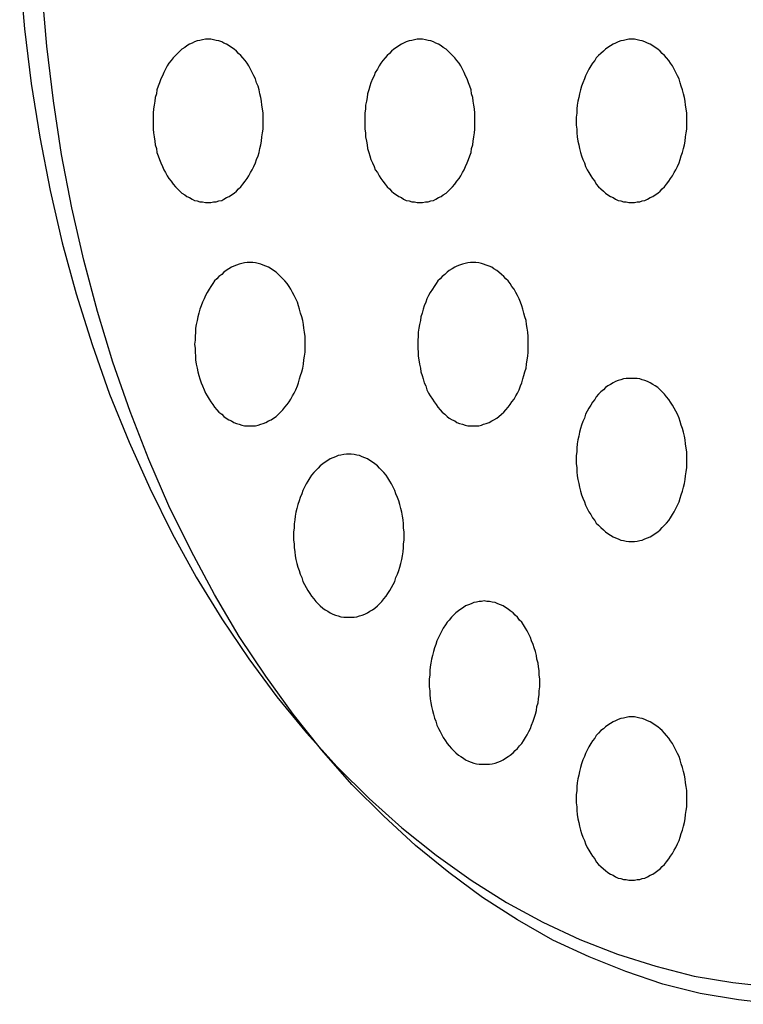
# Model space of a CAD drawing. Extents: x 319 to 3521, y 159 to 2381.
# Drawn here: x 1755 to 1768, y 1143 to 1161 of the extents above; entities that cross this region are included whole.
import ezdxf

# ---------------------------------------------------------------- set-up
doc = ezdxf.new("R2010")
doc.units = 0
doc.header["$LTSCALE"] = 100
doc.layers.add('SJC2', color=7, linetype='CONTINUOUS')

msp = doc.modelspace()

# ---------------------------------------------------------------- linework, layer by layer
at = {"layer": 'SJC2'}
for points in [[(1754.65, 1161.7, 0), (1754.74, 1160.7, 0), (1754.86, 1159.7, 0), (1755.02, 1158.71, 0), (1755.21, 1157.73, 0), (1755.43, 1156.77, 0), (1755.69, 1155.83, 0), (1755.98, 1154.9, 0), (1756.3, 1153.99, 0), (1756.66, 1153.11, 0), (1757.04, 1152.26, 0), (1757.45, 1151.43, 0), (1757.89, 1150.63, 0), (1758.36, 1149.86, 0), (1758.86, 1149.13, 0), (1759.37, 1148.43, 0), (1759.92, 1147.77, 0), (1760.48, 1147.14, 0), (1761.07, 1146.56, 0), (1761.67, 1146.02, 0), (1762.3, 1145.52, 0), (1762.94, 1145.06, 0), (1763.59, 1144.65, 0), (1764.26, 1144.29, 0), (1764.94, 1143.97, 0), (1765.63, 1143.7, 0), (1766.33, 1143.48, 0), (1767.04, 1143.3, 0), (1767.75, 1143.18, 0), (1768.46, 1143.1, 0)], [(1754.65, 1161.7, 0), (1754.74, 1160.7, 0), (1754.86, 1159.7, 0), (1755.02, 1158.71, 0), (1755.21, 1157.73, 0), (1755.43, 1156.77, 0), (1755.69, 1155.83, 0), (1755.98, 1154.9, 0), (1756.3, 1153.99, 0), (1756.66, 1153.11, 0), (1757.04, 1152.26, 0), (1757.45, 1151.43, 0), (1757.89, 1150.63, 0), (1758.36, 1149.86, 0), (1758.86, 1149.13, 0), (1759.37, 1148.43, 0), (1759.92, 1147.77, 0), (1760.48, 1147.14, 0), (1761.07, 1146.56, 0), (1761.67, 1146.02, 0), (1762.3, 1145.52, 0), (1762.94, 1145.06, 0), (1763.59, 1144.65, 0), (1764.26, 1144.29, 0), (1764.94, 1143.97, 0), (1765.63, 1143.7, 0), (1766.33, 1143.48, 0), (1767.04, 1143.3, 0), (1767.75, 1143.18, 0), (1768.46, 1143.1, 0)], [(1768.54, 1142.78, 0), (1767.85, 1142.86, 0), (1767.15, 1142.98, 0), (1766.46, 1143.15, 0), (1765.78, 1143.38, 0), (1765.11, 1143.65, 0), (1764.44, 1143.96, 0), (1763.79, 1144.33, 0), (1763.15, 1144.74, 0), (1762.53, 1145.2, 0), (1761.92, 1145.7, 0), (1761.33, 1146.24, 0), (1760.75, 1146.82, 0), (1760.2, 1147.45, 0), (1759.67, 1148.11, 0), (1759.17, 1148.81, 0), (1758.68, 1149.54, 0), (1758.23, 1150.31, 0), (1757.8, 1151.11, 0), (1757.39, 1151.94, 0), (1757.02, 1152.79, 0), (1756.68, 1153.67, 0), (1756.36, 1154.58, 0), (1756.08, 1155.51, 0), (1755.83, 1156.45, 0), (1755.61, 1157.41, 0), (1755.42, 1158.39, 0), (1755.27, 1159.38, 0), (1755.15, 1160.38, 0), (1755.06, 1161.38, 0)], [(1758.11, 1157.51, 0), (1758.16, 1157.51, 0), (1758.21, 1157.52, 0), (1758.26, 1157.52, 0), (1758.31, 1157.54, 0), (1758.36, 1157.55, 0), (1758.4, 1157.57, 0), (1758.45, 1157.6, 0), (1758.5, 1157.62, 0), (1758.54, 1157.65, 0), (1758.59, 1157.68, 0), (1758.63, 1157.72, 0), (1758.67, 1157.76, 0), (1758.71, 1157.8, 0), (1758.75, 1157.85, 0), (1758.79, 1157.9, 0), (1758.83, 1157.95, 0), (1758.86, 1158, 0), (1758.89, 1158.06, 0), (1758.92, 1158.11, 0), (1758.95, 1158.17, 0), (1758.98, 1158.24, 0), (1759, 1158.3, 0), (1759.03, 1158.37, 0), (1759.05, 1158.43, 0), (1759.06, 1158.5, 0), (1759.08, 1158.57, 0), (1759.09, 1158.64, 0), (1759.1, 1158.72, 0), (1759.11, 1158.79, 0), (1759.12, 1158.86, 0), (1759.12, 1158.93, 0), (1759.12, 1159.01, 0), (1759.12, 1159.08, 0), (1759.12, 1159.15, 0), (1759.11, 1159.23, 0), (1759.1, 1159.3, 0), (1759.09, 1159.37, 0), (1759.08, 1159.44, 0), (1759.06, 1159.51, 0), (1759.05, 1159.58, 0), (1759.03, 1159.65, 0), (1759, 1159.71, 0), (1758.98, 1159.78, 0), (1758.95, 1159.84, 0), (1758.92, 1159.9, 0), (1758.89, 1159.96, 0), (1758.86, 1160.02, 0), (1758.83, 1160.07, 0), (1758.79, 1160.12, 0), (1758.75, 1160.17, 0), (1758.71, 1160.21, 0), (1758.67, 1160.25, 0), (1758.63, 1160.29, 0), (1758.59, 1160.33, 0), (1758.54, 1160.36, 0), (1758.5, 1160.39, 0), (1758.45, 1160.42, 0), (1758.4, 1160.44, 0), (1758.36, 1160.46, 0), (1758.31, 1160.48, 0), (1758.26, 1160.49, 0), (1758.21, 1160.5, 0), (1758.16, 1160.51, 0), (1758.11, 1160.51, 0), (1758.06, 1160.51, 0), (1758.01, 1160.5, 0), (1757.96, 1160.49, 0), (1757.91, 1160.48, 0), (1757.86, 1160.46, 0), (1757.82, 1160.44, 0), (1757.77, 1160.42, 0), (1757.72, 1160.39, 0), (1757.68, 1160.36, 0), (1757.63, 1160.33, 0), (1757.59, 1160.29, 0), (1757.55, 1160.25, 0), (1757.51, 1160.21, 0), (1757.47, 1160.17, 0), (1757.43, 1160.12, 0), (1757.39, 1160.07, 0), (1757.36, 1160.02, 0), (1757.33, 1159.96, 0), (1757.3, 1159.9, 0), (1757.27, 1159.84, 0), (1757.24, 1159.78, 0), (1757.22, 1159.71, 0), (1757.19, 1159.65, 0), (1757.17, 1159.58, 0), (1757.16, 1159.51, 0), (1757.14, 1159.44, 0), (1757.13, 1159.37, 0), (1757.12, 1159.3, 0), (1757.11, 1159.23, 0), (1757.1, 1159.15, 0), (1757.1, 1159.08, 0), (1757.1, 1159.01, 0), (1757.1, 1158.93, 0), (1757.1, 1158.86, 0), (1757.11, 1158.79, 0), (1757.12, 1158.72, 0), (1757.13, 1158.64, 0), (1757.14, 1158.57, 0), (1757.16, 1158.5, 0), (1757.17, 1158.43, 0), (1757.19, 1158.37, 0), (1757.22, 1158.3, 0), (1757.24, 1158.24, 0), (1757.27, 1158.17, 0), (1757.3, 1158.11, 0), (1757.33, 1158.06, 0), (1757.36, 1158, 0), (1757.39, 1157.95, 0), (1757.43, 1157.9, 0), (1757.47, 1157.85, 0), (1757.51, 1157.8, 0), (1757.55, 1157.76, 0), (1757.59, 1157.72, 0), (1757.63, 1157.68, 0), (1757.68, 1157.65, 0), (1757.72, 1157.62, 0), (1757.77, 1157.6, 0), (1757.82, 1157.57, 0), (1757.86, 1157.55, 0), (1757.91, 1157.54, 0), (1757.96, 1157.52, 0), (1758.01, 1157.52, 0), (1758.06, 1157.51, 0), (1758.11, 1157.51, 0)], [(1762, 1157.51, 0), (1762.05, 1157.51, 0), (1762.1, 1157.52, 0), (1762.15, 1157.52, 0), (1762.2, 1157.54, 0), (1762.25, 1157.55, 0), (1762.29, 1157.57, 0), (1762.34, 1157.6, 0), (1762.39, 1157.62, 0), (1762.43, 1157.65, 0), (1762.48, 1157.68, 0), (1762.52, 1157.72, 0), (1762.56, 1157.76, 0), (1762.6, 1157.8, 0), (1762.64, 1157.85, 0), (1762.68, 1157.9, 0), (1762.72, 1157.95, 0), (1762.75, 1158, 0), (1762.78, 1158.06, 0), (1762.81, 1158.11, 0), (1762.84, 1158.17, 0), (1762.87, 1158.24, 0), (1762.89, 1158.3, 0), (1762.92, 1158.37, 0), (1762.94, 1158.43, 0), (1762.95, 1158.5, 0), (1762.97, 1158.57, 0), (1762.98, 1158.64, 0), (1762.99, 1158.72, 0), (1763, 1158.79, 0), (1763.01, 1158.86, 0), (1763.01, 1158.93, 0), (1763.01, 1159.01, 0), (1763.01, 1159.08, 0), (1763.01, 1159.15, 0), (1763, 1159.23, 0), (1762.99, 1159.3, 0), (1762.98, 1159.37, 0), (1762.97, 1159.44, 0), (1762.95, 1159.51, 0), (1762.94, 1159.58, 0), (1762.92, 1159.65, 0), (1762.89, 1159.71, 0), (1762.87, 1159.78, 0), (1762.84, 1159.84, 0), (1762.81, 1159.9, 0), (1762.78, 1159.96, 0), (1762.75, 1160.02, 0), (1762.72, 1160.07, 0), (1762.68, 1160.12, 0), (1762.64, 1160.17, 0), (1762.6, 1160.21, 0), (1762.56, 1160.25, 0), (1762.52, 1160.29, 0), (1762.48, 1160.33, 0), (1762.43, 1160.36, 0), (1762.39, 1160.39, 0), (1762.34, 1160.42, 0), (1762.29, 1160.44, 0), (1762.25, 1160.46, 0), (1762.2, 1160.48, 0), (1762.15, 1160.49, 0), (1762.1, 1160.5, 0), (1762.05, 1160.51, 0), (1762, 1160.51, 0), (1761.95, 1160.51, 0), (1761.9, 1160.5, 0), (1761.85, 1160.49, 0), (1761.8, 1160.48, 0), (1761.75, 1160.46, 0), (1761.7, 1160.44, 0), (1761.66, 1160.42, 0), (1761.61, 1160.39, 0), (1761.57, 1160.36, 0), (1761.52, 1160.33, 0), (1761.48, 1160.29, 0), (1761.44, 1160.25, 0), (1761.4, 1160.21, 0), (1761.36, 1160.17, 0), (1761.32, 1160.12, 0), (1761.28, 1160.07, 0), (1761.25, 1160.02, 0), (1761.22, 1159.96, 0), (1761.18, 1159.9, 0), (1761.16, 1159.84, 0), (1761.13, 1159.78, 0), (1761.1, 1159.71, 0), (1761.08, 1159.65, 0), (1761.06, 1159.58, 0), (1761.04, 1159.51, 0), (1761.03, 1159.44, 0), (1761.02, 1159.37, 0), (1761, 1159.3, 0), (1761, 1159.23, 0), (1760.99, 1159.15, 0), (1760.99, 1159.08, 0), (1760.99, 1159.01, 0), (1760.99, 1158.93, 0), (1760.99, 1158.86, 0), (1761, 1158.79, 0), (1761, 1158.72, 0), (1761.02, 1158.64, 0), (1761.03, 1158.57, 0), (1761.04, 1158.5, 0), (1761.06, 1158.43, 0), (1761.08, 1158.37, 0), (1761.1, 1158.3, 0), (1761.13, 1158.24, 0), (1761.16, 1158.17, 0), (1761.18, 1158.11, 0), (1761.22, 1158.06, 0), (1761.25, 1158, 0), (1761.28, 1157.95, 0), (1761.32, 1157.9, 0), (1761.36, 1157.85, 0), (1761.4, 1157.8, 0), (1761.44, 1157.76, 0), (1761.48, 1157.72, 0), (1761.52, 1157.68, 0), (1761.57, 1157.65, 0), (1761.61, 1157.62, 0), (1761.66, 1157.6, 0), (1761.7, 1157.57, 0), (1761.75, 1157.55, 0), (1761.8, 1157.54, 0), (1761.85, 1157.52, 0), (1761.9, 1157.52, 0), (1761.95, 1157.51, 0), (1762, 1157.51, 0)], [(1765.89, 1157.51, 0), (1765.94, 1157.51, 0), (1765.99, 1157.52, 0), (1766.04, 1157.52, 0), (1766.08, 1157.54, 0), (1766.13, 1157.55, 0), (1766.18, 1157.57, 0), (1766.23, 1157.6, 0), (1766.28, 1157.62, 0), (1766.32, 1157.65, 0), (1766.37, 1157.68, 0), (1766.41, 1157.72, 0), (1766.45, 1157.76, 0), (1766.49, 1157.8, 0), (1766.53, 1157.85, 0), (1766.57, 1157.9, 0), (1766.6, 1157.95, 0), (1766.64, 1158, 0), (1766.67, 1158.06, 0), (1766.7, 1158.11, 0), (1766.73, 1158.17, 0), (1766.76, 1158.24, 0), (1766.78, 1158.3, 0), (1766.8, 1158.37, 0), (1766.82, 1158.43, 0), (1766.84, 1158.5, 0), (1766.86, 1158.57, 0), (1766.87, 1158.64, 0), (1766.88, 1158.72, 0), (1766.89, 1158.79, 0), (1766.9, 1158.86, 0), (1766.9, 1158.93, 0), (1766.9, 1159.01, 0), (1766.9, 1159.08, 0), (1766.9, 1159.15, 0), (1766.89, 1159.23, 0), (1766.88, 1159.3, 0), (1766.87, 1159.37, 0), (1766.86, 1159.44, 0), (1766.84, 1159.51, 0), (1766.82, 1159.58, 0), (1766.8, 1159.65, 0), (1766.78, 1159.71, 0), (1766.76, 1159.78, 0), (1766.73, 1159.84, 0), (1766.7, 1159.9, 0), (1766.67, 1159.96, 0), (1766.64, 1160.02, 0), (1766.6, 1160.07, 0), (1766.57, 1160.12, 0), (1766.53, 1160.17, 0), (1766.49, 1160.21, 0), (1766.45, 1160.25, 0), (1766.41, 1160.29, 0), (1766.37, 1160.33, 0), (1766.32, 1160.36, 0), (1766.28, 1160.39, 0), (1766.23, 1160.42, 0), (1766.18, 1160.44, 0), (1766.13, 1160.46, 0), (1766.08, 1160.48, 0), (1766.04, 1160.49, 0), (1765.99, 1160.5, 0), (1765.94, 1160.51, 0), (1765.89, 1160.51, 0), (1765.84, 1160.51, 0), (1765.79, 1160.5, 0), (1765.74, 1160.49, 0), (1765.69, 1160.48, 0), (1765.64, 1160.46, 0), (1765.59, 1160.44, 0), (1765.55, 1160.42, 0), (1765.5, 1160.39, 0), (1765.45, 1160.36, 0), (1765.41, 1160.33, 0), (1765.37, 1160.29, 0), (1765.32, 1160.25, 0), (1765.28, 1160.21, 0), (1765.24, 1160.17, 0), (1765.21, 1160.12, 0), (1765.17, 1160.07, 0), (1765.14, 1160.02, 0), (1765.1, 1159.96, 0), (1765.07, 1159.9, 0), (1765.04, 1159.84, 0), (1765.02, 1159.78, 0), (1764.99, 1159.71, 0), (1764.97, 1159.65, 0), (1764.95, 1159.58, 0), (1764.93, 1159.51, 0), (1764.92, 1159.44, 0), (1764.9, 1159.37, 0), (1764.89, 1159.3, 0), (1764.88, 1159.23, 0), (1764.88, 1159.15, 0), (1764.87, 1159.08, 0), (1764.87, 1159.01, 0), (1764.87, 1158.93, 0), (1764.88, 1158.86, 0), (1764.88, 1158.79, 0), (1764.89, 1158.72, 0), (1764.9, 1158.64, 0), (1764.92, 1158.57, 0), (1764.93, 1158.5, 0), (1764.95, 1158.43, 0), (1764.97, 1158.37, 0), (1764.99, 1158.3, 0), (1765.02, 1158.24, 0), (1765.04, 1158.17, 0), (1765.07, 1158.11, 0), (1765.1, 1158.06, 0), (1765.14, 1158, 0), (1765.17, 1157.95, 0), (1765.21, 1157.9, 0), (1765.24, 1157.85, 0), (1765.28, 1157.8, 0), (1765.32, 1157.76, 0), (1765.37, 1157.72, 0), (1765.41, 1157.68, 0), (1765.45, 1157.65, 0), (1765.5, 1157.62, 0), (1765.55, 1157.6, 0), (1765.59, 1157.57, 0), (1765.64, 1157.55, 0), (1765.69, 1157.54, 0), (1765.74, 1157.52, 0), (1765.79, 1157.52, 0), (1765.84, 1157.51, 0), (1765.89, 1157.51, 0)], [(1758.88, 1153.41, 0), (1758.93, 1153.41, 0), (1758.98, 1153.41, 0), (1759.03, 1153.42, 0), (1759.08, 1153.44, 0), (1759.12, 1153.45, 0), (1759.17, 1153.47, 0), (1759.22, 1153.5, 0), (1759.27, 1153.52, 0), (1759.31, 1153.55, 0), (1759.36, 1153.58, 0), (1759.4, 1153.62, 0), (1759.44, 1153.66, 0), (1759.48, 1153.7, 0), (1759.52, 1153.75, 0), (1759.56, 1153.8, 0), (1759.6, 1153.85, 0), (1759.63, 1153.9, 0), (1759.66, 1153.96, 0), (1759.69, 1154.01, 0), (1759.72, 1154.07, 0), (1759.75, 1154.14, 0), (1759.77, 1154.2, 0), (1759.79, 1154.27, 0), (1759.81, 1154.33, 0), (1759.83, 1154.4, 0), (1759.85, 1154.47, 0), (1759.86, 1154.54, 0), (1759.87, 1154.62, 0), (1759.88, 1154.69, 0), (1759.89, 1154.76, 0), (1759.89, 1154.83, 0), (1759.89, 1154.91, 0), (1759.89, 1154.98, 0), (1759.89, 1155.05, 0), (1759.88, 1155.13, 0), (1759.87, 1155.2, 0), (1759.86, 1155.27, 0), (1759.85, 1155.34, 0), (1759.83, 1155.41, 0), (1759.81, 1155.48, 0), (1759.79, 1155.55, 0), (1759.77, 1155.61, 0), (1759.75, 1155.68, 0), (1759.72, 1155.74, 0), (1759.69, 1155.8, 0), (1759.66, 1155.86, 0), (1759.63, 1155.92, 0), (1759.6, 1155.97, 0), (1759.56, 1156.02, 0), (1759.52, 1156.07, 0), (1759.48, 1156.11, 0), (1759.44, 1156.15, 0), (1759.4, 1156.19, 0), (1759.36, 1156.23, 0), (1759.31, 1156.26, 0), (1759.27, 1156.29, 0), (1759.22, 1156.32, 0), (1759.17, 1156.34, 0), (1759.12, 1156.36, 0), (1759.08, 1156.38, 0), (1759.03, 1156.39, 0), (1758.98, 1156.4, 0), (1758.93, 1156.41, 0), (1758.88, 1156.41, 0), (1758.83, 1156.41, 0), (1758.78, 1156.4, 0), (1758.73, 1156.39, 0), (1758.68, 1156.38, 0), (1758.63, 1156.36, 0), (1758.58, 1156.34, 0), (1758.54, 1156.32, 0), (1758.49, 1156.29, 0), (1758.44, 1156.26, 0), (1758.4, 1156.23, 0), (1758.36, 1156.19, 0), (1758.31, 1156.15, 0), (1758.27, 1156.11, 0), (1758.23, 1156.07, 0), (1758.2, 1156.02, 0), (1758.16, 1155.97, 0), (1758.13, 1155.92, 0), (1758.09, 1155.86, 0), (1758.06, 1155.8, 0), (1758.04, 1155.74, 0), (1758.01, 1155.68, 0), (1757.98, 1155.61, 0), (1757.96, 1155.55, 0), (1757.94, 1155.48, 0), (1757.92, 1155.41, 0), (1757.91, 1155.34, 0), (1757.89, 1155.27, 0), (1757.88, 1155.2, 0), (1757.88, 1155.13, 0), (1757.87, 1155.05, 0), (1757.87, 1154.98, 0), (1757.86, 1154.91, 0), (1757.87, 1154.83, 0), (1757.87, 1154.76, 0), (1757.88, 1154.69, 0), (1757.88, 1154.62, 0), (1757.89, 1154.54, 0), (1757.91, 1154.47, 0), (1757.92, 1154.4, 0), (1757.94, 1154.33, 0), (1757.96, 1154.27, 0), (1757.98, 1154.2, 0), (1758.01, 1154.14, 0), (1758.04, 1154.07, 0), (1758.06, 1154.01, 0), (1758.09, 1153.96, 0), (1758.13, 1153.9, 0), (1758.16, 1153.85, 0), (1758.2, 1153.8, 0), (1758.23, 1153.75, 0), (1758.27, 1153.7, 0), (1758.31, 1153.66, 0), (1758.36, 1153.62, 0), (1758.4, 1153.58, 0), (1758.44, 1153.55, 0), (1758.49, 1153.52, 0), (1758.54, 1153.5, 0), (1758.58, 1153.47, 0), (1758.63, 1153.45, 0), (1758.68, 1153.44, 0), (1758.73, 1153.42, 0), (1758.78, 1153.41, 0), (1758.83, 1153.41, 0), (1758.88, 1153.41, 0)], [(1762.98, 1153.41, 0), (1763.03, 1153.41, 0), (1763.08, 1153.41, 0), (1763.13, 1153.42, 0), (1763.17, 1153.44, 0), (1763.22, 1153.45, 0), (1763.27, 1153.47, 0), (1763.32, 1153.5, 0), (1763.36, 1153.52, 0), (1763.41, 1153.55, 0), (1763.45, 1153.58, 0), (1763.5, 1153.62, 0), (1763.54, 1153.66, 0), (1763.58, 1153.7, 0), (1763.62, 1153.75, 0), (1763.66, 1153.8, 0), (1763.69, 1153.85, 0), (1763.73, 1153.9, 0), (1763.76, 1153.96, 0), (1763.79, 1154.01, 0), (1763.82, 1154.07, 0), (1763.85, 1154.14, 0), (1763.87, 1154.2, 0), (1763.89, 1154.27, 0), (1763.91, 1154.33, 0), (1763.93, 1154.4, 0), (1763.95, 1154.47, 0), (1763.96, 1154.54, 0), (1763.97, 1154.62, 0), (1763.98, 1154.69, 0), (1763.99, 1154.76, 0), (1763.99, 1154.83, 0), (1763.99, 1154.91, 0), (1763.99, 1154.98, 0), (1763.99, 1155.05, 0), (1763.98, 1155.13, 0), (1763.97, 1155.2, 0), (1763.96, 1155.27, 0), (1763.95, 1155.34, 0), (1763.93, 1155.41, 0), (1763.91, 1155.48, 0), (1763.89, 1155.55, 0), (1763.87, 1155.61, 0), (1763.85, 1155.68, 0), (1763.82, 1155.74, 0), (1763.79, 1155.8, 0), (1763.76, 1155.86, 0), (1763.73, 1155.92, 0), (1763.69, 1155.97, 0), (1763.66, 1156.02, 0), (1763.62, 1156.07, 0), (1763.58, 1156.11, 0), (1763.54, 1156.15, 0), (1763.5, 1156.19, 0), (1763.45, 1156.23, 0), (1763.41, 1156.26, 0), (1763.36, 1156.29, 0), (1763.32, 1156.32, 0), (1763.27, 1156.34, 0), (1763.22, 1156.36, 0), (1763.17, 1156.38, 0), (1763.13, 1156.39, 0), (1763.08, 1156.4, 0), (1763.03, 1156.41, 0), (1762.98, 1156.41, 0), (1762.93, 1156.41, 0), (1762.88, 1156.4, 0), (1762.83, 1156.39, 0), (1762.78, 1156.38, 0), (1762.73, 1156.36, 0), (1762.68, 1156.34, 0), (1762.64, 1156.32, 0), (1762.59, 1156.29, 0), (1762.54, 1156.26, 0), (1762.5, 1156.23, 0), (1762.46, 1156.19, 0), (1762.41, 1156.15, 0), (1762.37, 1156.11, 0), (1762.33, 1156.07, 0), (1762.3, 1156.02, 0), (1762.26, 1155.97, 0), (1762.23, 1155.92, 0), (1762.19, 1155.86, 0), (1762.16, 1155.8, 0), (1762.13, 1155.74, 0), (1762.11, 1155.68, 0), (1762.08, 1155.61, 0), (1762.06, 1155.55, 0), (1762.04, 1155.48, 0), (1762.02, 1155.41, 0), (1762.01, 1155.34, 0), (1761.99, 1155.27, 0), (1761.98, 1155.2, 0), (1761.97, 1155.13, 0), (1761.97, 1155.05, 0), (1761.96, 1154.98, 0), (1761.96, 1154.91, 0), (1761.96, 1154.83, 0), (1761.97, 1154.76, 0), (1761.97, 1154.69, 0), (1761.98, 1154.62, 0), (1761.99, 1154.54, 0), (1762.01, 1154.47, 0), (1762.02, 1154.4, 0), (1762.04, 1154.33, 0), (1762.06, 1154.27, 0), (1762.08, 1154.2, 0), (1762.11, 1154.14, 0), (1762.13, 1154.07, 0), (1762.16, 1154.01, 0), (1762.19, 1153.96, 0), (1762.23, 1153.9, 0), (1762.26, 1153.85, 0), (1762.3, 1153.8, 0), (1762.33, 1153.75, 0), (1762.37, 1153.7, 0), (1762.41, 1153.66, 0), (1762.46, 1153.62, 0), (1762.5, 1153.58, 0), (1762.54, 1153.55, 0), (1762.59, 1153.52, 0), (1762.64, 1153.5, 0), (1762.68, 1153.47, 0), (1762.73, 1153.45, 0), (1762.78, 1153.44, 0), (1762.83, 1153.42, 0), (1762.88, 1153.41, 0), (1762.93, 1153.41, 0), (1762.98, 1153.41, 0)], [(1765.89, 1151.28, 0), (1765.94, 1151.28, 0), (1765.99, 1151.29, 0), (1766.04, 1151.3, 0), (1766.08, 1151.31, 0), (1766.13, 1151.33, 0), (1766.18, 1151.35, 0), (1766.23, 1151.37, 0), (1766.28, 1151.4, 0), (1766.32, 1151.43, 0), (1766.37, 1151.46, 0), (1766.41, 1151.5, 0), (1766.45, 1151.54, 0), (1766.49, 1151.58, 0), (1766.53, 1151.62, 0), (1766.57, 1151.67, 0), (1766.6, 1151.72, 0), (1766.64, 1151.78, 0), (1766.67, 1151.83, 0), (1766.7, 1151.89, 0), (1766.73, 1151.95, 0), (1766.76, 1152.01, 0), (1766.78, 1152.08, 0), (1766.8, 1152.14, 0), (1766.82, 1152.21, 0), (1766.84, 1152.28, 0), (1766.86, 1152.35, 0), (1766.87, 1152.42, 0), (1766.88, 1152.49, 0), (1766.89, 1152.56, 0), (1766.9, 1152.64, 0), (1766.9, 1152.71, 0), (1766.9, 1152.78, 0), (1766.9, 1152.86, 0), (1766.9, 1152.93, 0), (1766.89, 1153, 0), (1766.88, 1153.08, 0), (1766.87, 1153.15, 0), (1766.86, 1153.22, 0), (1766.84, 1153.29, 0), (1766.82, 1153.36, 0), (1766.8, 1153.42, 0), (1766.78, 1153.49, 0), (1766.76, 1153.55, 0), (1766.73, 1153.62, 0), (1766.7, 1153.68, 0), (1766.67, 1153.73, 0), (1766.64, 1153.79, 0), (1766.6, 1153.84, 0), (1766.57, 1153.89, 0), (1766.53, 1153.94, 0), (1766.49, 1153.99, 0), (1766.45, 1154.03, 0), (1766.41, 1154.07, 0), (1766.37, 1154.11, 0), (1766.32, 1154.14, 0), (1766.28, 1154.17, 0), (1766.23, 1154.2, 0), (1766.18, 1154.22, 0), (1766.13, 1154.24, 0), (1766.08, 1154.25, 0), (1766.04, 1154.27, 0), (1765.99, 1154.28, 0), (1765.94, 1154.28, 0), (1765.89, 1154.28, 0), (1765.84, 1154.28, 0), (1765.79, 1154.28, 0), (1765.74, 1154.27, 0), (1765.69, 1154.25, 0), (1765.64, 1154.24, 0), (1765.59, 1154.22, 0), (1765.55, 1154.2, 0), (1765.5, 1154.17, 0), (1765.45, 1154.14, 0), (1765.41, 1154.11, 0), (1765.37, 1154.07, 0), (1765.32, 1154.03, 0), (1765.28, 1153.99, 0), (1765.24, 1153.94, 0), (1765.21, 1153.89, 0), (1765.17, 1153.84, 0), (1765.14, 1153.79, 0), (1765.1, 1153.73, 0), (1765.07, 1153.68, 0), (1765.04, 1153.62, 0), (1765.02, 1153.55, 0), (1764.99, 1153.49, 0), (1764.97, 1153.42, 0), (1764.95, 1153.36, 0), (1764.93, 1153.29, 0), (1764.92, 1153.22, 0), (1764.9, 1153.15, 0), (1764.89, 1153.08, 0), (1764.88, 1153, 0), (1764.88, 1152.93, 0), (1764.87, 1152.86, 0), (1764.87, 1152.78, 0), (1764.87, 1152.71, 0), (1764.88, 1152.64, 0), (1764.88, 1152.56, 0), (1764.89, 1152.49, 0), (1764.9, 1152.42, 0), (1764.92, 1152.35, 0), (1764.93, 1152.28, 0), (1764.95, 1152.21, 0), (1764.97, 1152.14, 0), (1764.99, 1152.08, 0), (1765.02, 1152.01, 0), (1765.04, 1151.95, 0), (1765.07, 1151.89, 0), (1765.1, 1151.83, 0), (1765.14, 1151.78, 0), (1765.17, 1151.72, 0), (1765.21, 1151.67, 0), (1765.24, 1151.62, 0), (1765.28, 1151.58, 0), (1765.32, 1151.54, 0), (1765.37, 1151.5, 0), (1765.41, 1151.46, 0), (1765.45, 1151.43, 0), (1765.5, 1151.4, 0), (1765.55, 1151.37, 0), (1765.59, 1151.35, 0), (1765.64, 1151.33, 0), (1765.69, 1151.31, 0), (1765.74, 1151.3, 0), (1765.79, 1151.29, 0), (1765.84, 1151.28, 0), (1765.89, 1151.28, 0)], [(1760.69, 1149.89, 0), (1760.74, 1149.89, 0), (1760.79, 1149.89, 0), (1760.84, 1149.9, 0), (1760.89, 1149.92, 0), (1760.94, 1149.93, 0), (1760.99, 1149.95, 0), (1761.04, 1149.97, 0), (1761.08, 1150, 0), (1761.13, 1150.03, 0), (1761.17, 1150.06, 0), (1761.22, 1150.1, 0), (1761.26, 1150.14, 0), (1761.3, 1150.18, 0), (1761.34, 1150.23, 0), (1761.38, 1150.28, 0), (1761.41, 1150.33, 0), (1761.45, 1150.38, 0), (1761.48, 1150.44, 0), (1761.51, 1150.49, 0), (1761.54, 1150.55, 0), (1761.56, 1150.62, 0), (1761.59, 1150.68, 0), (1761.61, 1150.75, 0), (1761.63, 1150.81, 0), (1761.65, 1150.88, 0), (1761.67, 1150.95, 0), (1761.68, 1151.02, 0), (1761.69, 1151.09, 0), (1761.7, 1151.17, 0), (1761.7, 1151.24, 0), (1761.71, 1151.31, 0), (1761.71, 1151.39, 0), (1761.71, 1151.46, 0), (1761.7, 1151.53, 0), (1761.7, 1151.61, 0), (1761.69, 1151.68, 0), (1761.68, 1151.75, 0), (1761.67, 1151.82, 0), (1761.65, 1151.89, 0), (1761.63, 1151.96, 0), (1761.61, 1152.03, 0), (1761.59, 1152.09, 0), (1761.56, 1152.16, 0), (1761.54, 1152.22, 0), (1761.51, 1152.28, 0), (1761.48, 1152.34, 0), (1761.45, 1152.39, 0), (1761.41, 1152.45, 0), (1761.38, 1152.5, 0), (1761.34, 1152.55, 0), (1761.3, 1152.59, 0), (1761.26, 1152.63, 0), (1761.22, 1152.67, 0), (1761.17, 1152.71, 0), (1761.13, 1152.74, 0), (1761.08, 1152.77, 0), (1761.04, 1152.8, 0), (1760.99, 1152.82, 0), (1760.94, 1152.84, 0), (1760.89, 1152.86, 0), (1760.84, 1152.87, 0), (1760.79, 1152.88, 0), (1760.74, 1152.89, 0), (1760.69, 1152.89, 0), (1760.65, 1152.89, 0), (1760.6, 1152.88, 0), (1760.55, 1152.87, 0), (1760.5, 1152.86, 0), (1760.45, 1152.84, 0), (1760.4, 1152.82, 0), (1760.35, 1152.8, 0), (1760.31, 1152.77, 0), (1760.26, 1152.74, 0), (1760.22, 1152.71, 0), (1760.17, 1152.67, 0), (1760.13, 1152.63, 0), (1760.09, 1152.59, 0), (1760.05, 1152.55, 0), (1760.01, 1152.5, 0), (1759.98, 1152.45, 0), (1759.94, 1152.39, 0), (1759.91, 1152.34, 0), (1759.88, 1152.28, 0), (1759.85, 1152.22, 0), (1759.83, 1152.16, 0), (1759.8, 1152.09, 0), (1759.78, 1152.03, 0), (1759.76, 1151.96, 0), (1759.74, 1151.89, 0), (1759.72, 1151.82, 0), (1759.71, 1151.75, 0), (1759.7, 1151.68, 0), (1759.69, 1151.61, 0), (1759.69, 1151.53, 0), (1759.68, 1151.46, 0), (1759.68, 1151.39, 0), (1759.68, 1151.31, 0), (1759.69, 1151.24, 0), (1759.69, 1151.17, 0), (1759.7, 1151.09, 0), (1759.71, 1151.02, 0), (1759.72, 1150.95, 0), (1759.74, 1150.88, 0), (1759.76, 1150.81, 0), (1759.78, 1150.75, 0), (1759.8, 1150.68, 0), (1759.83, 1150.62, 0), (1759.85, 1150.55, 0), (1759.88, 1150.49, 0), (1759.91, 1150.44, 0), (1759.94, 1150.38, 0), (1759.98, 1150.33, 0), (1760.01, 1150.28, 0), (1760.05, 1150.23, 0), (1760.09, 1150.18, 0), (1760.13, 1150.14, 0), (1760.17, 1150.1, 0), (1760.22, 1150.06, 0), (1760.26, 1150.03, 0), (1760.31, 1150, 0), (1760.35, 1149.97, 0), (1760.4, 1149.95, 0), (1760.45, 1149.93, 0), (1760.5, 1149.92, 0), (1760.55, 1149.9, 0), (1760.6, 1149.89, 0), (1760.65, 1149.89, 0), (1760.69, 1149.89, 0)], [(1763.18, 1147.19, 0), (1763.23, 1147.19, 0), (1763.28, 1147.19, 0), (1763.33, 1147.2, 0), (1763.38, 1147.21, 0), (1763.43, 1147.23, 0), (1763.48, 1147.25, 0), (1763.53, 1147.27, 0), (1763.57, 1147.3, 0), (1763.62, 1147.33, 0), (1763.66, 1147.36, 0), (1763.71, 1147.4, 0), (1763.75, 1147.44, 0), (1763.79, 1147.48, 0), (1763.83, 1147.53, 0), (1763.87, 1147.57, 0), (1763.9, 1147.62, 0), (1763.94, 1147.68, 0), (1763.97, 1147.73, 0), (1764, 1147.79, 0), (1764.03, 1147.85, 0), (1764.05, 1147.91, 0), (1764.08, 1147.98, 0), (1764.1, 1148.04, 0), (1764.12, 1148.11, 0), (1764.14, 1148.18, 0), (1764.15, 1148.25, 0), (1764.17, 1148.32, 0), (1764.18, 1148.39, 0), (1764.19, 1148.47, 0), (1764.19, 1148.54, 0), (1764.2, 1148.61, 0), (1764.2, 1148.69, 0), (1764.2, 1148.76, 0), (1764.19, 1148.83, 0), (1764.19, 1148.91, 0), (1764.18, 1148.98, 0), (1764.17, 1149.05, 0), (1764.15, 1149.12, 0), (1764.14, 1149.19, 0), (1764.12, 1149.26, 0), (1764.1, 1149.33, 0), (1764.08, 1149.39, 0), (1764.05, 1149.46, 0), (1764.03, 1149.52, 0), (1764, 1149.58, 0), (1763.97, 1149.64, 0), (1763.94, 1149.69, 0), (1763.9, 1149.75, 0), (1763.87, 1149.8, 0), (1763.83, 1149.84, 0), (1763.79, 1149.89, 0), (1763.75, 1149.93, 0), (1763.71, 1149.97, 0), (1763.66, 1150.01, 0), (1763.62, 1150.04, 0), (1763.57, 1150.07, 0), (1763.53, 1150.1, 0), (1763.48, 1150.12, 0), (1763.43, 1150.14, 0), (1763.38, 1150.16, 0), (1763.33, 1150.17, 0), (1763.28, 1150.18, 0), (1763.23, 1150.18, 0), (1763.18, 1150.19, 0), (1763.13, 1150.18, 0), (1763.09, 1150.18, 0), (1763.04, 1150.17, 0), (1762.99, 1150.16, 0), (1762.94, 1150.14, 0), (1762.89, 1150.12, 0), (1762.84, 1150.1, 0), (1762.8, 1150.07, 0), (1762.75, 1150.04, 0), (1762.71, 1150.01, 0), (1762.66, 1149.97, 0), (1762.62, 1149.93, 0), (1762.58, 1149.89, 0), (1762.54, 1149.84, 0), (1762.5, 1149.8, 0), (1762.47, 1149.75, 0), (1762.43, 1149.69, 0), (1762.4, 1149.64, 0), (1762.37, 1149.58, 0), (1762.34, 1149.52, 0), (1762.31, 1149.46, 0), (1762.29, 1149.39, 0), (1762.27, 1149.33, 0), (1762.25, 1149.26, 0), (1762.23, 1149.19, 0), (1762.21, 1149.12, 0), (1762.2, 1149.05, 0), (1762.19, 1148.98, 0), (1762.18, 1148.91, 0), (1762.18, 1148.83, 0), (1762.17, 1148.76, 0), (1762.17, 1148.69, 0), (1762.17, 1148.61, 0), (1762.18, 1148.54, 0), (1762.18, 1148.47, 0), (1762.19, 1148.39, 0), (1762.2, 1148.32, 0), (1762.21, 1148.25, 0), (1762.23, 1148.18, 0), (1762.25, 1148.11, 0), (1762.27, 1148.04, 0), (1762.29, 1147.98, 0), (1762.31, 1147.91, 0), (1762.34, 1147.85, 0), (1762.37, 1147.79, 0), (1762.4, 1147.73, 0), (1762.43, 1147.68, 0), (1762.47, 1147.62, 0), (1762.5, 1147.57, 0), (1762.54, 1147.53, 0), (1762.58, 1147.48, 0), (1762.62, 1147.44, 0), (1762.66, 1147.4, 0), (1762.71, 1147.36, 0), (1762.75, 1147.33, 0), (1762.8, 1147.3, 0), (1762.84, 1147.27, 0), (1762.89, 1147.25, 0), (1762.94, 1147.23, 0), (1762.99, 1147.21, 0), (1763.04, 1147.2, 0), (1763.09, 1147.19, 0), (1763.13, 1147.19, 0), (1763.18, 1147.19, 0)], [(1765.89, 1145.06, 0), (1765.94, 1145.06, 0), (1765.99, 1145.07, 0), (1766.04, 1145.07, 0), (1766.08, 1145.09, 0), (1766.13, 1145.1, 0), (1766.18, 1145.12, 0), (1766.23, 1145.15, 0), (1766.28, 1145.17, 0), (1766.32, 1145.2, 0), (1766.37, 1145.24, 0), (1766.41, 1145.27, 0), (1766.45, 1145.31, 0), (1766.49, 1145.35, 0), (1766.53, 1145.4, 0), (1766.57, 1145.45, 0), (1766.6, 1145.5, 0), (1766.64, 1145.55, 0), (1766.67, 1145.61, 0), (1766.7, 1145.66, 0), (1766.73, 1145.73, 0), (1766.76, 1145.79, 0), (1766.78, 1145.85, 0), (1766.8, 1145.92, 0), (1766.82, 1145.98, 0), (1766.84, 1146.05, 0), (1766.86, 1146.12, 0), (1766.87, 1146.19, 0), (1766.88, 1146.27, 0), (1766.89, 1146.34, 0), (1766.9, 1146.41, 0), (1766.9, 1146.48, 0), (1766.9, 1146.56, 0), (1766.9, 1146.63, 0), (1766.9, 1146.71, 0), (1766.89, 1146.78, 0), (1766.88, 1146.85, 0), (1766.87, 1146.92, 0), (1766.86, 1146.99, 0), (1766.84, 1147.06, 0), (1766.82, 1147.13, 0), (1766.8, 1147.2, 0), (1766.78, 1147.27, 0), (1766.76, 1147.33, 0), (1766.73, 1147.39, 0), (1766.7, 1147.45, 0), (1766.67, 1147.51, 0), (1766.64, 1147.57, 0), (1766.6, 1147.62, 0), (1766.57, 1147.67, 0), (1766.53, 1147.72, 0), (1766.49, 1147.76, 0), (1766.45, 1147.81, 0), (1766.41, 1147.84, 0), (1766.37, 1147.88, 0), (1766.32, 1147.91, 0), (1766.28, 1147.94, 0), (1766.23, 1147.97, 0), (1766.18, 1147.99, 0), (1766.13, 1148.01, 0), (1766.08, 1148.03, 0), (1766.04, 1148.04, 0), (1765.99, 1148.05, 0), (1765.94, 1148.06, 0), (1765.89, 1148.06, 0), (1765.84, 1148.06, 0), (1765.79, 1148.05, 0), (1765.74, 1148.04, 0), (1765.69, 1148.03, 0), (1765.64, 1148.01, 0), (1765.59, 1147.99, 0), (1765.55, 1147.97, 0), (1765.5, 1147.94, 0), (1765.45, 1147.91, 0), (1765.41, 1147.88, 0), (1765.37, 1147.84, 0), (1765.32, 1147.81, 0), (1765.28, 1147.76, 0), (1765.24, 1147.72, 0), (1765.21, 1147.67, 0), (1765.17, 1147.62, 0), (1765.14, 1147.57, 0), (1765.1, 1147.51, 0), (1765.07, 1147.45, 0), (1765.04, 1147.39, 0), (1765.02, 1147.33, 0), (1764.99, 1147.27, 0), (1764.97, 1147.2, 0), (1764.95, 1147.13, 0), (1764.93, 1147.06, 0), (1764.92, 1146.99, 0), (1764.9, 1146.92, 0), (1764.89, 1146.85, 0), (1764.88, 1146.78, 0), (1764.88, 1146.71, 0), (1764.87, 1146.63, 0), (1764.87, 1146.56, 0), (1764.87, 1146.48, 0), (1764.88, 1146.41, 0), (1764.88, 1146.34, 0), (1764.89, 1146.27, 0), (1764.9, 1146.19, 0), (1764.92, 1146.12, 0), (1764.93, 1146.05, 0), (1764.95, 1145.98, 0), (1764.97, 1145.92, 0), (1764.99, 1145.85, 0), (1765.02, 1145.79, 0), (1765.04, 1145.73, 0), (1765.07, 1145.66, 0), (1765.1, 1145.61, 0), (1765.14, 1145.55, 0), (1765.17, 1145.5, 0), (1765.21, 1145.45, 0), (1765.24, 1145.4, 0), (1765.28, 1145.35, 0), (1765.32, 1145.31, 0), (1765.37, 1145.27, 0), (1765.41, 1145.24, 0), (1765.45, 1145.2, 0), (1765.5, 1145.17, 0), (1765.55, 1145.15, 0), (1765.59, 1145.12, 0), (1765.64, 1145.1, 0), (1765.69, 1145.09, 0), (1765.74, 1145.07, 0), (1765.79, 1145.07, 0), (1765.84, 1145.06, 0), (1765.89, 1145.06, 0)]]:
    msp.add_polyline3d(points, dxfattribs=at)

doc.saveas('drawing.dxf')
